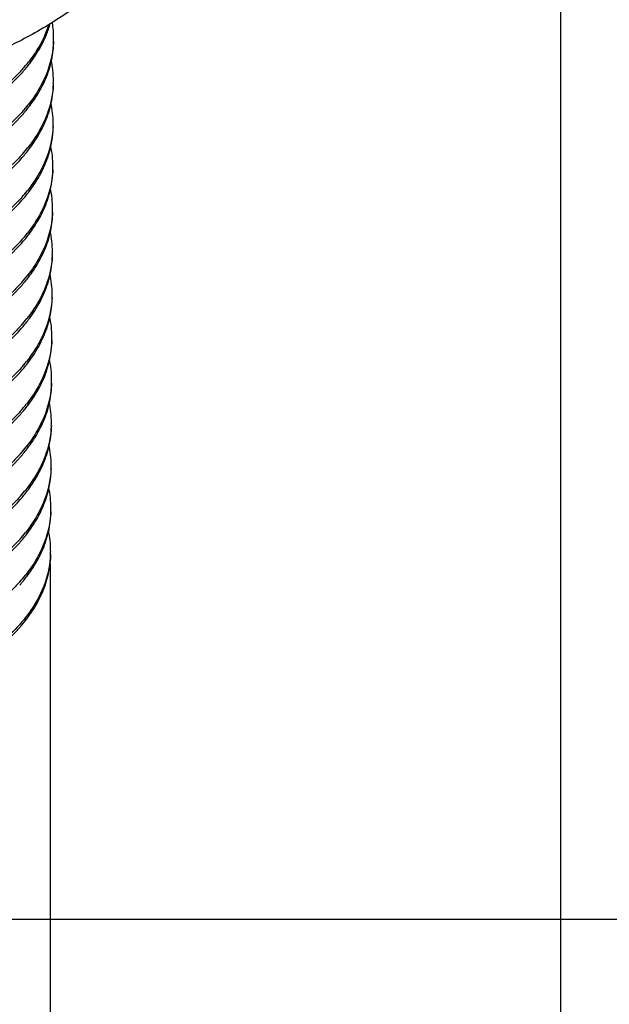
# Model space of a CAD drawing. Units: millimetres. Extents: x 3118 to 3570, y -3745 to -3508.
# Drawn here: x 3495 to 3513, y -3717 to -3687 of the extents above; entities that cross this region are included whole.
import ezdxf

# ---------------------------------------------------------------- set-up
doc = ezdxf.new("R2010")
doc.units = ezdxf.units.MM
doc.layers.add('尺寸线', color=7, linetype='Continuous', lineweight=15)
doc.layers.add('粗实线', color=7, linetype='Continuous', lineweight=40)
doc.styles.add('标注文字', font='arial.ttf')
doc.dimstyles.new('5', dxfattribs={"dimtxt": 5, "dimasz": 4, "dimexe": 2, "dimexo": 0.7, "dimgap": 1, "dimtad": 1, "dimdsep": 46, "dimtxsty": '标注文字', "dimcen": 2.5, "dimadec": 0, "dimazin": 0, "dimtfac": 1, "dimtmove": 0, "dimatfit": 3, "dimfxl": 0, "dimarcsym": 0})

# ---------------------------------------------------------------- blocks, each defined once
blk = doc.blocks.new('*D41')
at = {"layer": 'Defpoints', "color": 0}
for p in [(3563.966, -3669.891), (3486.966, -3708.601), (3563.966, -3714.279)]:
    blk.add_point(p, dxfattribs=at)
at = {"layer": '尺寸线', "color": 0, "lineweight": -2}
for p, q in [((3563.966, -3670.591), (3563.966, -3716.279)), ((3486.966, -3709.301), (3486.966, -3716.279)), ((3490.966, -3714.279), (3559.966, -3714.279))]:
    blk.add_line(p, q, dxfattribs=at)
at = {"layer": '尺寸线', "color": 0}
for points in [[(3490.966, -3713.613), (3490.966, -3714.946), (3486.966, -3714.279)], [(3559.966, -3713.613), (3559.966, -3714.946), (3563.966, -3714.279)]]:
    blk.add_solid(points, dxfattribs=at)
at = {"layer": '尺寸线', "color": 0, "lineweight": -3, "insert": (3525.466, -3710.727), "char_height": 5, "attachment_point": 5, "style": '标注文字'}
blk.add_mtext('91.5', dxfattribs=at)
blk = doc.blocks.new('*D42')
at = {"layer": 'Defpoints', "color": 0}
for p in [(3496.25, -3702.801), (3475.762, -3703.746), (3496.25, -3729.592)]:
    blk.add_point(p, dxfattribs=at)
at = {"layer": '尺寸线', "color": 0, "lineweight": -2}
for p, q in [((3496.25, -3703.501), (3496.25, -3731.592)), ((3475.762, -3704.446), (3475.762, -3731.592)), ((3479.762, -3729.592), (3492.25, -3729.592))]:
    blk.add_line(p, q, dxfattribs=at)
at = {"layer": '尺寸线', "color": 0}
for points in [[(3479.762, -3728.925), (3479.762, -3730.259), (3475.762, -3729.592)], [(3492.25, -3728.925), (3492.25, -3730.259), (3496.25, -3729.592)]]:
    blk.add_solid(points, dxfattribs=at)
at = {"layer": '尺寸线', "color": 0, "lineweight": -3, "insert": (3486.511, -3726.007), "char_height": 5, "attachment_point": 5, "style": '标注文字'}
blk.add_mtext('G1/2', dxfattribs=at)
blk = doc.blocks.new('*D43')
at = {"layer": 'Defpoints', "color": 0}
for p in [(3460.814, -3660.192), (3511.711, -3660.824), (3511.711, -3743.016)]:
    blk.add_point(p, dxfattribs=at)
at = {"layer": '尺寸线', "color": 0, "lineweight": -2}
for p, q in [((3460.814, -3660.892), (3460.814, -3745.016)), ((3511.711, -3661.524), (3511.711, -3745.016)), ((3464.814, -3743.016), (3507.711, -3743.016))]:
    blk.add_line(p, q, dxfattribs=at)
at = {"layer": '尺寸线', "color": 0}
for points in [[(3464.814, -3742.349), (3464.814, -3743.683), (3460.814, -3743.016)], [(3507.711, -3742.349), (3507.711, -3743.683), (3511.711, -3743.016)]]:
    blk.add_solid(points, dxfattribs=at)
at = {"layer": '尺寸线', "color": 0, "lineweight": -3, "insert": (3486.262, -3739.408), "char_height": 5, "attachment_point": 5, "style": '标注文字'}
blk.add_mtext('{\\fTimes New Roman|b0|i0|c0|p18;%%C\\fTimes New Roman|b0|i0|c134|p18;5\\fTimes New Roman|b0|i0|c0|p18;0}', dxfattribs=at)

msp = doc.modelspace()

# ---------------------------------------------------------------- linework, layer by layer
at = {"layer": '粗实线', "color": 7, "lineweight": -3}
for centre, radius, start, end in [((3493.125, -3686.143), 3.253, 335.7036, 341.4223), ((3493.151, -3686.244), 3.226, 336.901, 343.373), ((3493.508, -3687.547), 2.848, 359.7015, 8.85), ((3493.022, -3686.191), 3.365, 336.5067, 336.9255), ((3493.544, -3687.546), 2.812, 357.7703, 359.6707), ((3491.877, -3685.356), 4.735, 318.5319, 321.6565), ((3493.472, -3688.845), 2.877, 359.7502, 12.4179), ((3491.745, -3685.365), 4.891, 318.6825, 320.7427), ((3491.948, -3685.53), 4.63, 320.7422, 322.9139), ((3493.014, -3687.487), 3.366, 336.4821, 336.945), ((3493.537, -3688.841), 2.812, 357.7482, 359.6719), ((3491.74, -3686.663), 4.888, 318.6678, 320.7396), ((3491.881, -3686.66), 4.72, 318.5384, 321.6413), ((3491.942, -3686.828), 4.627, 320.7392, 322.9149), ((3493.463, -3690.142), 2.879, 359.7513, 12.4455), ((3493.007, -3688.783), 3.366, 336.4474, 336.93), ((3493.528, -3690.139), 2.813, 357.7706, 359.6724), ((3491.859, -3687.944), 4.739, 318.5231, 321.6452), ((3491.93, -3688.121), 4.633, 320.7325, 322.9148), ((3493.457, -3691.439), 2.877, 359.75, 12.4215), ((3491.726, -3687.954), 4.896, 318.6764, 320.7331), ((3493.001, -3690.08), 3.364, 336.5737, 336.9165), ((3493.521, -3691.435), 2.813, 357.7752, 359.672), ((3491.864, -3689.25), 4.724, 318.4898, 321.639), ((3493.45, -3692.735), 2.876, 359.7491, 12.4278), ((3491.727, -3689.257), 4.886, 318.6989, 320.7306), ((3491.928, -3689.421), 4.627, 320.7298, 322.9203), ((3492.992, -3691.376), 3.366, 336.4801, 336.9302), ((3493.512, -3692.731), 2.814, 357.7659, 359.6722), ((3491.718, -3690.552), 4.888, 318.67, 320.7261), ((3491.847, -3690.541), 4.735, 318.5525, 321.6576), ((3491.92, -3690.717), 4.627, 320.7254, 322.9125), ((3493.442, -3694.03), 2.877, 359.7495, 12.4041), ((3492.985, -3692.673), 3.365, 336.4921, 336.9392), ((3493.505, -3694.027), 2.813, 357.7529, 359.6718), ((3491.85, -3691.844), 4.722, 318.539, 321.6457), ((3491.908, -3692.01), 4.633, 320.7339, 322.9147), ((3493.434, -3695.327), 2.877, 359.7505, 12.4207), ((3491.705, -3691.845), 4.894, 318.7023, 320.7347), ((3492.979, -3693.969), 3.364, 336.5402, 336.9364), ((3493.498, -3695.323), 2.813, 357.7585, 359.6726), ((3493.426, -3696.624), 2.878, 359.7507, 12.4678), ((3491.702, -3693.144), 4.89, 318.6822, 320.7369), ((3491.833, -3693.132), 4.734, 318.5425, 321.63), ((3491.904, -3693.309), 4.629, 320.7364, 322.9101), ((3492.968, -3695.264), 3.367, 336.4392, 336.9265), ((3493.491, -3696.62), 2.813, 357.7763, 359.672), ((3491.691, -3694.437), 4.894, 318.6565, 320.7433), ((3491.841, -3694.442), 4.714, 318.4936, 321.6295), ((3491.894, -3694.604), 4.631, 320.7432, 322.904), ((3493.419, -3697.92), 2.877, 359.7495, 12.4404), ((3492.962, -3696.561), 3.365, 336.5021, 336.92), ((3493.484, -3697.917), 2.813, 357.7774, 359.671), ((3491.823, -3695.73), 4.727, 318.5324, 321.6373), ((3491.886, -3695.9), 4.632, 320.7429, 322.9059), ((3493.412, -3699.216), 2.877, 359.7501, 12.4501), ((3491.684, -3695.734), 4.893, 318.6824, 320.7433), ((3492.954, -3697.858), 3.366, 336.4837, 336.9377), ((3493.477, -3699.212), 2.812, 357.7547, 359.6712), ((3493.403, -3700.512), 2.879, 359.7505, 12.459), ((3491.678, -3697.032), 4.891, 318.6687, 320.7343), ((3491.819, -3697.029), 4.724, 318.5555, 321.6418), ((3491.881, -3697.197), 4.63, 320.7339, 322.9061), ((3492.947, -3699.154), 3.365, 336.442, 336.9404), ((3493.468, -3700.509), 2.814, 357.7591, 359.672), ((3491.665, -3698.323), 4.898, 318.6742, 320.7325), ((3491.799, -3698.314), 4.74, 318.5258, 321.6323), ((3491.869, -3698.49), 4.635, 320.7319, 322.9087), ((3493.397, -3701.809), 2.877, 359.7498, 12.4122), ((3492.941, -3700.451), 3.364, 336.5661, 336.9224), ((3493.461, -3701.806), 2.813, 357.7684, 359.672), ((3491.802, -3699.62), 4.726, 318.4872, 321.6344), ((3491.866, -3699.79), 4.629, 320.7305, 322.9159), ((3493.389, -3703.106), 2.877, 359.7491, 12.4313), ((3491.665, -3699.626), 4.888, 318.6986, 320.7314), ((3492.932, -3701.747), 3.366, 336.4833, 336.9205), ((3493.454, -3703.102), 2.813, 357.7768, 359.6709), ((3491.657, -3700.921), 4.89, 318.6699, 320.7325), ((3491.794, -3700.916), 4.727, 318.5144, 321.6477), ((3491.859, -3701.087), 4.628, 320.732, 322.9152)]:
    msp.add_arc(centre, radius, start, end, dxfattribs=at)
for points, knots in [([(3496.818, -3686.771), (3496.406, -3687.047), (3495.581, -3687.548), (3494.71, -3687.963), (3494.279, -3688.142)], [0, 0, 0, 0, 0.515481, 1, 1, 1, 1]), ([(3496.09, -3687.482), (3496.059, -3687.552), (3495.918, -3687.837), (3495.74, -3688.104), (3495.591, -3688.293)], [0, 0, 0, 0, 0.241413, 1, 1, 1, 1]), ([(3495.641, -3688.322), (3495.689, -3688.259), (3495.867, -3688.009), (3496.018, -3687.74), (3496.108, -3687.532)], [0, 0, 0, 0, 0.259519, 1, 1, 1, 1]), ([(3496.354, -3687.655), (3496.35, -3687.75), (3496.316, -3688.135), (3496.203, -3688.512), (3496.083, -3688.778)], [0, 0, 0, 0, 0.245485, 1, 1, 1, 1]), ([(3496.111, -3688.805), (3496.15, -3688.712), (3496.288, -3688.345), (3496.354, -3687.95), (3496.356, -3687.659)], [0, 0, 0, 0, 0.257366, 1, 1, 1, 1]), ([(3495.425, -3688.491), (3495.349, -3688.578), (3495.013, -3688.932), (3494.633, -3689.241), (3494.328, -3689.455)], [0, 0, 0, 0, 0.236712, 1, 1, 1, 1]), ([(3494.387, -3689.516), (3494.486, -3689.445), (3494.854, -3689.167), (3495.194, -3688.85), (3495.419, -3688.594)], [0, 0, 0, 0, 0.262654, 1, 1, 1, 1]), ([(3496.083, -3688.778), (3496.051, -3688.848), (3495.911, -3689.134), (3495.732, -3689.4), (3495.583, -3689.589)], [0, 0, 0, 0, 0.241427, 1, 1, 1, 1]), ([(3495.634, -3689.618), (3495.682, -3689.555), (3495.859, -3689.306), (3496.01, -3689.038), (3496.1, -3688.83)], [0, 0, 0, 0, 0.259496, 1, 1, 1, 1]), ([(3496.347, -3688.952), (3496.343, -3689.047), (3496.308, -3689.432), (3496.195, -3689.808), (3496.075, -3690.074)], [0, 0, 0, 0, 0.245478, 1, 1, 1, 1]), ([(3496.103, -3690.102), (3496.143, -3690.009), (3496.28, -3689.642), (3496.346, -3689.247), (3496.348, -3688.956)], [0, 0, 0, 0, 0.257362, 1, 1, 1, 1]), ([(3495.419, -3689.785), (3495.342, -3689.872), (3495.007, -3690.226), (3494.625, -3690.536), (3494.321, -3690.75)], [0, 0, 0, 0, 0.236667, 1, 1, 1, 1]), ([(3494.381, -3690.812), (3494.479, -3690.741), (3494.847, -3690.463), (3495.186, -3690.146), (3495.411, -3689.891)], [0, 0, 0, 0, 0.262645, 1, 1, 1, 1]), ([(3496.075, -3690.074), (3496.043, -3690.144), (3495.903, -3690.43), (3495.725, -3690.696), (3495.575, -3690.885)], [0, 0, 0, 0, 0.241403, 1, 1, 1, 1]), ([(3495.626, -3690.914), (3495.674, -3690.851), (3495.851, -3690.603), (3496.002, -3690.335), (3496.092, -3690.128)], [0, 0, 0, 0, 0.259493, 1, 1, 1, 1]), ([(3496.339, -3690.248), (3496.335, -3690.343), (3496.301, -3690.728), (3496.188, -3691.105), (3496.068, -3691.371)], [0, 0, 0, 0, 0.245501, 1, 1, 1, 1]), ([(3496.095, -3691.399), (3496.135, -3691.306), (3496.273, -3690.939), (3496.339, -3690.543), (3496.341, -3690.252)], [0, 0, 0, 0, 0.257387, 1, 1, 1, 1]), ([(3495.409, -3691.083), (3495.333, -3691.17), (3494.998, -3691.523), (3494.617, -3691.833), (3494.313, -3692.046)], [0, 0, 0, 0, 0.236726, 1, 1, 1, 1]), ([(3494.373, -3692.108), (3494.472, -3692.037), (3494.839, -3691.759), (3495.179, -3691.443), (3495.404, -3691.187)], [0, 0, 0, 0, 0.26263, 1, 1, 1, 1]), ([(3496.068, -3691.371), (3496.036, -3691.441), (3495.896, -3691.726), (3495.717, -3691.993), (3495.568, -3692.182)], [0, 0, 0, 0, 0.241437, 1, 1, 1, 1]), ([(3495.619, -3692.211), (3495.667, -3692.147), (3495.846, -3691.897), (3495.997, -3691.627), (3496.087, -3691.418)], [0, 0, 0, 0, 0.259546, 1, 1, 1, 1]), ([(3496.332, -3691.545), (3496.328, -3691.639), (3496.294, -3692.025), (3496.18, -3692.402), (3496.06, -3692.667)], [0, 0, 0, 0, 0.245493, 1, 1, 1, 1]), ([(3496.088, -3692.695), (3496.128, -3692.602), (3496.265, -3692.235), (3496.331, -3691.84), (3496.333, -3691.548)], [0, 0, 0, 0, 0.257373, 1, 1, 1, 1]), ([(3495.401, -3692.381), (3495.325, -3692.467), (3494.99, -3692.82), (3494.61, -3693.129), (3494.306, -3693.343)], [0, 0, 0, 0, 0.236701, 1, 1, 1, 1]), ([(3494.366, -3693.404), (3494.464, -3693.333), (3494.832, -3693.055), (3495.173, -3692.738), (3495.398, -3692.482)], [0, 0, 0, 0, 0.262675, 1, 1, 1, 1]), ([(3496.06, -3692.667), (3496.029, -3692.737), (3495.888, -3693.023), (3495.71, -3693.289), (3495.561, -3693.478)], [0, 0, 0, 0, 0.241415, 1, 1, 1, 1]), ([(3495.611, -3693.507), (3495.659, -3693.444), (3495.837, -3693.195), (3495.987, -3692.927), (3496.078, -3692.719)], [0, 0, 0, 0, 0.259499, 1, 1, 1, 1]), ([(3496.324, -3692.841), (3496.32, -3692.936), (3496.286, -3693.321), (3496.173, -3693.698), (3496.053, -3693.964)], [0, 0, 0, 0, 0.245481, 1, 1, 1, 1]), ([(3496.081, -3693.991), (3496.12, -3693.898), (3496.258, -3693.531), (3496.324, -3693.136), (3496.326, -3692.845)], [0, 0, 0, 0, 0.257385, 1, 1, 1, 1]), ([(3495.396, -3693.675), (3495.32, -3693.762), (3494.984, -3694.116), (3494.603, -3694.426), (3494.298, -3694.641)], [0, 0, 0, 0, 0.236696, 1, 1, 1, 1]), ([(3494.357, -3694.701), (3494.456, -3694.63), (3494.824, -3694.352), (3495.164, -3694.035), (3495.389, -3693.78)], [0, 0, 0, 0, 0.262663, 1, 1, 1, 1]), ([(3496.053, -3693.964), (3496.021, -3694.034), (3495.881, -3694.319), (3495.703, -3694.586), (3495.553, -3694.775)], [0, 0, 0, 0, 0.241454, 1, 1, 1, 1]), ([(3495.604, -3694.804), (3495.652, -3694.74), (3495.829, -3694.491), (3495.98, -3694.222), (3496.071, -3694.015)], [0, 0, 0, 0, 0.259521, 1, 1, 1, 1]), ([(3496.317, -3694.137), (3496.313, -3694.232), (3496.278, -3694.617), (3496.165, -3694.994), (3496.045, -3695.259)], [0, 0, 0, 0, 0.2455, 1, 1, 1, 1]), ([(3496.073, -3695.287), (3496.113, -3695.194), (3496.25, -3694.827), (3496.317, -3694.432), (3496.318, -3694.141)], [0, 0, 0, 0, 0.257365, 1, 1, 1, 1]), ([(3495.389, -3694.971), (3495.312, -3695.058), (3494.977, -3695.412), (3494.596, -3695.722), (3494.291, -3695.936)], [0, 0, 0, 0, 0.23667, 1, 1, 1, 1]), ([(3494.351, -3695.997), (3494.449, -3695.927), (3494.817, -3695.648), (3495.158, -3695.331), (3495.382, -3695.075)], [0, 0, 0, 0, 0.262652, 1, 1, 1, 1]), ([(3496.045, -3695.259), (3496.014, -3695.33), (3495.873, -3695.615), (3495.694, -3695.882), (3495.545, -3696.071)], [0, 0, 0, 0, 0.241414, 1, 1, 1, 1]), ([(3495.596, -3696.1), (3495.644, -3696.037), (3495.823, -3695.787), (3495.974, -3695.517), (3496.064, -3695.308)], [0, 0, 0, 0, 0.259543, 1, 1, 1, 1]), ([(3496.309, -3695.433), (3496.305, -3695.528), (3496.271, -3695.913), (3496.158, -3696.29), (3496.038, -3696.556)], [0, 0, 0, 0, 0.24546, 1, 1, 1, 1]), ([(3496.066, -3696.584), (3496.105, -3696.491), (3496.243, -3696.124), (3496.309, -3695.729), (3496.311, -3695.437)], [0, 0, 0, 0, 0.257375, 1, 1, 1, 1]), ([(3495.381, -3696.267), (3495.305, -3696.353), (3494.969, -3696.707), (3494.588, -3697.017), (3494.284, -3697.232)], [0, 0, 0, 0, 0.236681, 1, 1, 1, 1]), ([(3494.343, -3697.293), (3494.442, -3697.222), (3494.81, -3696.944), (3495.15, -3696.627), (3495.374, -3696.372)], [0, 0, 0, 0, 0.262653, 1, 1, 1, 1]), ([(3496.038, -3696.556), (3496.006, -3696.626), (3495.865, -3696.912), (3495.687, -3697.178), (3495.537, -3697.368)], [0, 0, 0, 0, 0.241442, 1, 1, 1, 1]), ([(3495.588, -3697.397), (3495.636, -3697.334), (3495.814, -3697.086), (3495.964, -3696.817), (3496.054, -3696.61)], [0, 0, 0, 0, 0.259489, 1, 1, 1, 1]), ([(3496.302, -3696.73), (3496.298, -3696.824), (3496.264, -3697.21), (3496.15, -3697.587), (3496.03, -3697.853)], [0, 0, 0, 0, 0.245489, 1, 1, 1, 1]), ([(3496.058, -3697.881), (3496.098, -3697.788), (3496.235, -3697.42), (3496.302, -3697.025), (3496.303, -3696.734)], [0, 0, 0, 0, 0.257378, 1, 1, 1, 1]), ([(3495.372, -3697.566), (3495.295, -3697.652), (3494.96, -3698.005), (3494.58, -3698.314), (3494.276, -3698.528)], [0, 0, 0, 0, 0.2367, 1, 1, 1, 1]), ([(3494.336, -3698.589), (3494.434, -3698.519), (3494.801, -3698.241), (3495.141, -3697.925), (3495.365, -3697.67)], [0, 0, 0, 0, 0.262615, 1, 1, 1, 1]), ([(3496.03, -3697.853), (3495.999, -3697.923), (3495.858, -3698.208), (3495.68, -3698.475), (3495.53, -3698.664)], [0, 0, 0, 0, 0.241419, 1, 1, 1, 1]), ([(3495.581, -3698.693), (3495.629, -3698.63), (3495.807, -3698.381), (3495.958, -3698.111), (3496.048, -3697.903)], [0, 0, 0, 0, 0.259528, 1, 1, 1, 1]), ([(3496.294, -3698.026), (3496.291, -3698.121), (3496.256, -3698.506), (3496.143, -3698.883), (3496.023, -3699.149)], [0, 0, 0, 0, 0.245482, 1, 1, 1, 1]), ([(3496.051, -3699.176), (3496.09, -3699.083), (3496.228, -3698.716), (3496.294, -3698.321), (3496.296, -3698.03)], [0, 0, 0, 0, 0.257371, 1, 1, 1, 1]), ([(3495.366, -3698.861), (3495.289, -3698.947), (3494.954, -3699.301), (3494.573, -3699.611), (3494.268, -3699.825)], [0, 0, 0, 0, 0.236688, 1, 1, 1, 1]), ([(3494.328, -3699.886), (3494.426, -3699.816), (3494.794, -3699.537), (3495.134, -3699.22), (3495.359, -3698.965)], [0, 0, 0, 0, 0.262641, 1, 1, 1, 1]), ([(3496.023, -3699.149), (3495.991, -3699.219), (3495.851, -3699.505), (3495.672, -3699.771), (3495.523, -3699.961)], [0, 0, 0, 0, 0.241419, 1, 1, 1, 1]), ([(3495.573, -3699.989), (3495.621, -3699.926), (3495.799, -3699.677), (3495.95, -3699.408), (3496.04, -3699.201)], [0, 0, 0, 0, 0.259509, 1, 1, 1, 1]), ([(3496.287, -3699.322), (3496.283, -3699.417), (3496.248, -3699.802), (3496.135, -3700.179), (3496.015, -3700.445)], [0, 0, 0, 0, 0.245487, 1, 1, 1, 1]), ([(3496.044, -3700.472), (3496.083, -3700.379), (3496.22, -3700.012), (3496.287, -3699.618), (3496.288, -3699.326)], [0, 0, 0, 0, 0.257353, 1, 1, 1, 1]), ([(3495.359, -3700.156), (3495.283, -3700.242), (3494.947, -3700.597), (3494.566, -3700.907), (3494.261, -3701.121)], [0, 0, 0, 0, 0.236669, 1, 1, 1, 1]), ([(3494.32, -3701.183), (3494.419, -3701.112), (3494.786, -3700.834), (3495.126, -3700.517), (3495.351, -3700.262)], [0, 0, 0, 0, 0.262642, 1, 1, 1, 1]), ([(3496.015, -3700.445), (3495.983, -3700.515), (3495.843, -3700.8), (3495.664, -3701.067), (3495.515, -3701.256)], [0, 0, 0, 0, 0.24139, 1, 1, 1, 1]), ([(3495.566, -3701.285), (3495.614, -3701.222), (3495.791, -3700.974), (3495.942, -3700.706), (3496.032, -3700.499)], [0, 0, 0, 0, 0.259499, 1, 1, 1, 1]), ([(3496.279, -3700.619), (3496.275, -3700.713), (3496.241, -3701.099), (3496.128, -3701.476), (3496.008, -3701.741)], [0, 0, 0, 0, 0.245487, 1, 1, 1, 1]), ([(3496.036, -3701.77), (3496.075, -3701.677), (3496.213, -3701.309), (3496.279, -3700.914), (3496.281, -3700.623)], [0, 0, 0, 0, 0.257383, 1, 1, 1, 1]), ([(3495.35, -3701.453), (3495.273, -3701.54), (3494.938, -3701.893), (3494.558, -3702.203), (3494.254, -3702.417)], [0, 0, 0, 0, 0.236712, 1, 1, 1, 1]), ([(3494.314, -3702.479), (3494.412, -3702.408), (3494.779, -3702.13), (3495.119, -3701.813), (3495.343, -3701.558)], [0, 0, 0, 0, 0.262621, 1, 1, 1, 1]), ([(3496.008, -3701.741), (3495.976, -3701.811), (3495.835, -3702.097), (3495.657, -3702.363), (3495.507, -3702.553)], [0, 0, 0, 0, 0.241433, 1, 1, 1, 1]), ([(3495.559, -3702.581), (3495.607, -3702.518), (3495.786, -3702.268), (3495.937, -3701.998), (3496.027, -3701.789)], [0, 0, 0, 0, 0.25955, 1, 1, 1, 1]), ([(3496.272, -3701.915), (3496.268, -3702.01), (3496.234, -3702.395), (3496.12, -3702.772), (3496, -3703.038)], [0, 0, 0, 0, 0.245486, 1, 1, 1, 1]), ([(3496.028, -3703.066), (3496.068, -3702.973), (3496.205, -3702.605), (3496.272, -3702.21), (3496.273, -3701.919)], [0, 0, 0, 0, 0.257378, 1, 1, 1, 1]), ([(3495.341, -3702.752), (3495.265, -3702.838), (3494.93, -3703.191), (3494.55, -3703.5), (3494.246, -3703.713)], [0, 0, 0, 0, 0.236717, 1, 1, 1, 1]), ([(3494.306, -3703.775), (3494.404, -3703.704), (3494.773, -3703.425), (3495.113, -3703.108), (3495.338, -3702.853)], [0, 0, 0, 0, 0.262663, 1, 1, 1, 1]), ([(3494.29, -3706.368), (3494.591, -3706.152), (3495.132, -3705.699), (3495.769, -3704.916), (3496.169, -3704.083), (3496.264, -3703.497), (3496.266, -3703.215)], [0, 0, 0, 0, 0.287972, 0.546451, 0.780316, 1, 1, 1, 1]), ([(3496, -3703.038), (3495.969, -3703.108), (3495.828, -3703.393), (3495.65, -3703.66), (3495.501, -3703.849)], [0, 0, 0, 0, 0.241433, 1, 1, 1, 1]), ([(3495.551, -3703.878), (3495.599, -3703.814), (3495.777, -3703.566), (3495.928, -3703.297), (3496.018, -3703.09)], [0, 0, 0, 0, 0.259503, 1, 1, 1, 1]), ([(3496.264, -3703.211), (3496.253, -3703.504), (3496.133, -3704.108), (3495.845, -3704.65), (3495.668, -3704.908)], [0, 0, 0, 0, 0.483518, 1, 1, 1, 1]), ([(3495.335, -3704.047), (3495.309, -3704.076), (3495.203, -3704.193), (3495.092, -3704.305), (3495.006, -3704.387)], [0, 0, 0, 0, 0.245348, 1, 1, 1, 1]), ([(3495.668, -3704.908), (3495.581, -3705.036), (3495.17, -3705.568), (3494.653, -3706.01), (3494.231, -3706.307)], [0, 0, 0, 0, 0.231381, 1, 1, 1, 1])]:
    msp.add_open_spline(points, degree=3, knots=knots, dxfattribs=at)

# ---------------------------------------------------------------- dimensions: what is measured, and where the dimension line sits
at = {"layer": '尺寸线', "color": 7, "lineweight": -3}
for base, p1, p2, text, picture, middle in [((3511.711, -3743.016), (3460.814, -3660.192), (3511.711, -3660.824), '{\\fTimes New Roman|b0|i0|c0|p18;%%C\\fTimes New Roman|b0|i0|c134|p18;5\\fTimes New Roman|b0|i0|c0|p18;0}', '*D43', (3486.262, -3743.016)), ((3563.966, -3714.279), (3486.966, -3708.601), (3563.966, -3669.891), '91.5', '*D41', (3525.466, -3714.279)), ((3496.25, -3729.592), (3475.762, -3703.746), (3496.25, -3702.801), 'G1/2', '*D42', (3486.511, -3729.592))]:
    dim = msp.add_linear_dim(base=base, p1=p1, p2=p2, text=text, dimstyle='5', dxfattribs=at)
    dim.commit()
    dim.dimension.update_dxf_attribs({"geometry": picture, "text_midpoint": middle, "dimtype": 160})

doc.saveas('drawing.dxf')
